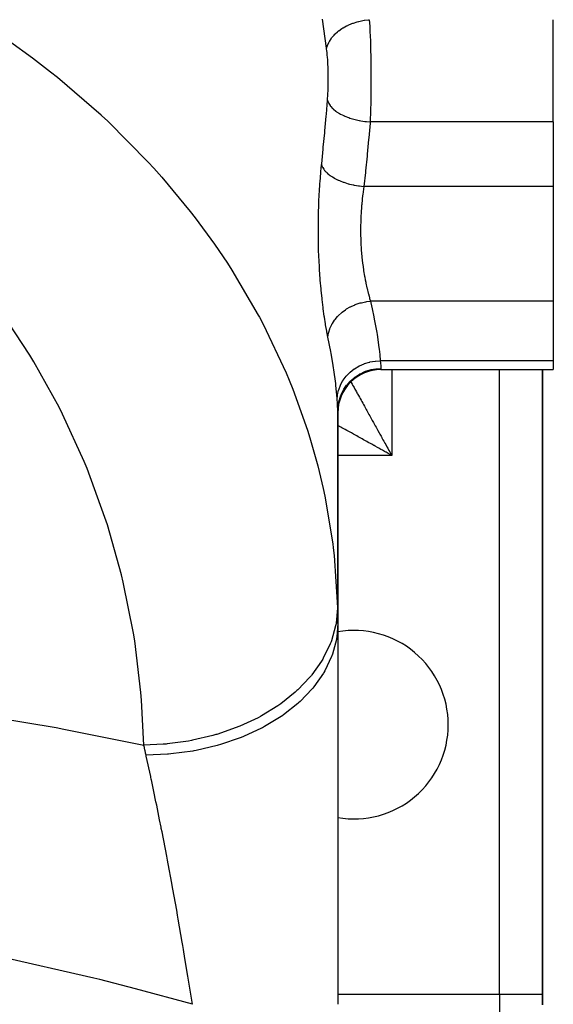
# Model space of a CAD drawing. Extents: x 24 to 1312, y -841 to 283.
# Drawn here: x 598 to 648, y -703 to -612 of the extents above; entities that cross this region are included whole.
import ezdxf

# ---------------------------------------------------------------- set-up
doc = ezdxf.new("R2010")
doc.units = 0
doc.linetypes.add('DASHED', pattern=[11.05, 8.7, -2.35])
doc.layers.get('0').update_dxf_attribs({"linetype": 'CONTINUOUS'})
doc.layers.add('NEVIDI', color=4, linetype='DASHED')

msp = doc.modelspace()

# ---------------------------------------------------------------- linework, layer by layer
at = {"color": 2}
for p, q in [((648, -621.047502), (648, -611.562844)), ((648, -621.047502), (648, -627.043219)), ((648, -627.043219), (648, -637.69706)), ((648, -637.69706), (648, -643.21654)), ((648, -643.21654), (648, -644.043219)), ((632, -644.043219), (648, -644.043219)), ((632, -644.043219), (648, -644.043219)), ((647, -702), (647, -644.043219)), ((647, -644.043219), (647, -702)), ((628, -647.890017), (628, -667.596668)), ((628, -647.890017), (628, -667.596668)), ((628, -667.596668), (628, -647.890017)), ((628, -667.596668), (628, -647.890017)), ((628, -667.596668), (628, -702.952656)), ((647, -703), (647, -702)), ((647, -702), (647, -703))]:
    msp.add_line(p, q, dxfattribs=at)
for centre, radius, start, end in [((632, -648.043219), 4, 90, 180.002071), ((629.5, -677), 8.75, 0, 99.881811), ((629.5, -677), 8.75, 260.118191, 360)]:
    msp.add_arc(centre, radius, start, end, dxfattribs=at)
at = {"layer": 'NEVIDI', "color": 7, "linetype": 'CONTINUOUS'}
for p, q in [((626.949051, -614.207763), (626.563431, -611.505848)), ((628.469952, -612.329754), (628.50685, -612.307336)), ((628.50685, -612.307336), (628.8122, -612.138737)), ((628.8122, -612.138737), (628.916798, -612.087324)), ((628.916798, -612.087324), (628.957208, -612.068257)), ((628.957208, -612.068257), (629.288315, -611.927494)), ((629.288315, -611.927494), (629.400412, -611.885673)), ((629.400412, -611.885673), (629.443359, -611.870386)), ((629.443359, -611.870386), (629.794369, -611.759969)), ((629.794369, -611.759969), (629.911882, -611.728513)), ((629.911882, -611.728513), (629.956792, -611.717192)), ((629.956792, -611.717192), (630.320744, -611.6393)), ((630.320744, -611.6393), (630.441607, -611.61875)), ((630.441607, -611.61875), (630.487904, -611.611565)), ((630.487904, -611.611565), (630.858348, -611.567576)), ((630.858348, -611.567576), (630.916415, -611.562844)), ((630.916415, -611.562844), (630.936081, -611.850282)), ((630.936081, -611.850282), (630.93897, -611.895207)), ((630.93897, -611.895207), (630.95574, -612.171491)), ((630.95574, -612.171491), (630.959531, -612.237912)), ((630.959531, -612.237912), (630.962167, -612.285031)), ((630.962167, -612.285031), (630.980869, -612.643707)), ((627.427976, -613.253709), (627.450616, -613.2239)), ((627.450616, -613.2239), (627.647669, -612.992068)), ((627.647669, -612.992068), (627.718718, -612.918283)), ((627.718718, -612.918283), (627.746564, -612.890527)), ((627.746564, -612.890527), (627.984455, -612.675855)), ((627.984455, -612.675855), (628.068255, -612.60836)), ((628.068255, -612.60836), (628.100763, -612.583159)), ((628.100763, -612.583159), (628.375025, -612.389672)), ((628.375025, -612.389672), (628.469952, -612.329754)), ((630.980869, -612.643707), (630.983263, -612.693035)), ((630.983263, -612.693035), (631.00015, -613.067676)), ((631.000187, -613.068541), (631.002297, -613.119062)), ((631.002297, -613.119062), (631.017377, -613.509594)), ((597.529404, -613.544156), (599.669899, -615.10401)), ((626.962522, -614.305169), (627.017128, -614.060023)), ((627.017128, -614.060023), (627.043127, -613.975858)), ((627.043127, -613.975858), (627.053976, -613.943915)), ((627.053976, -613.943915), (627.159522, -613.690602)), ((627.159522, -613.690602), (627.201383, -613.608454)), ((627.201383, -613.608454), (627.218268, -613.577294)), ((627.218268, -613.577294), (627.370979, -613.332427)), ((627.370979, -613.332427), (627.427976, -613.253709)), ((631.017377, -613.509594), (631.01927, -613.562775)), ((631.01927, -613.562775), (631.032364, -613.963307)), ((631.032364, -613.963307), (631.03399, -614.01767)), ((631.03399, -614.01767), (631.03459, -614.038036)), ((631.03459, -614.038036), (631.04512, -614.42673)), ((626.962522, -614.305173), (626.949051, -614.207763)), ((626.978546, -614.426519), (626.962522, -614.305173)), ((626.981344, -614.44887), (626.978546, -614.426519)), ((627.001256, -614.619282), (626.981344, -614.44887)), ((627.003809, -614.642714), (627.001256, -614.619282)), ((627.021916, -614.821009), (627.003809, -614.642714)), ((627.024231, -614.845504), (627.021916, -614.821009)), ((627.040613, -615.032037), (627.024231, -614.845504)), ((627.042699, -615.057648), (627.040613, -615.032037)), ((631.04512, -614.42673), (631.046485, -614.482279)), ((631.046485, -614.482279), (631.055693, -614.899862)), ((631.055693, -614.899862), (631.056804, -614.956498)), ((631.056804, -614.956498), (631.05879, -615.062096)), ((599.669899, -615.10401), (601.339396, -616.393421)), ((627.057333, -615.251797), (627.042699, -615.057648)), ((627.059175, -615.278297), (627.057333, -615.251797)), ((627.071948, -615.478189), (627.059175, -615.278297)), ((627.073537, -615.505351), (627.071948, -615.478189)), ((627.084414, -615.709412), (627.073537, -615.505351)), ((627.085749, -615.737085), (627.084414, -615.709412)), ((627.094785, -615.945284), (627.085749, -615.737085)), ((627.095877, -615.973548), (627.094785, -615.945284)), ((631.05879, -615.062096), (631.064142, -615.382504)), ((631.064142, -615.382504), (631.065002, -615.440436)), ((631.065002, -615.440436), (631.07044, -615.874971)), ((631.07044, -615.874971), (631.071043, -615.933863)), ((631.071043, -615.933863), (631.072759, -616.12249)), ((601.339396, -616.393421), (601.972152, -616.8999)), ((627.103111, -616.186187), (627.095877, -615.973548)), ((627.103962, -616.215057), (627.103111, -616.186187)), ((627.109385, -616.431661), (627.103962, -616.215057)), ((627.10999, -616.460953), (627.109385, -616.431661)), ((627.11356, -616.679798), (627.10999, -616.460953)), ((627.113915, -616.709275), (627.11356, -616.679798)), ((627.115625, -616.928742), (627.113915, -616.709275)), ((631.072759, -616.12249), (631.074538, -616.372392)), ((631.074538, -616.372392), (631.074875, -616.431192)), ((631.074875, -616.431192), (631.076413, -616.869092)), ((631.076413, -616.869092), (631.07649, -616.92783)), ((601.972152, -616.8999), (606.023082, -620.399372)), ((627.10284, -617.917689), (627.108561, -617.701082)), ((627.108561, -617.701082), (627.109206, -617.671803)), ((627.109206, -617.671803), (627.113067, -617.453974)), ((627.113067, -617.453974), (627.11346, -617.424678)), ((627.11346, -617.424678), (627.115451, -617.206428)), ((627.115451, -617.206428), (627.115594, -617.177071)), ((627.115594, -617.177071), (627.115731, -616.958203)), ((627.115731, -616.958203), (627.115625, -616.928742)), ((631.075925, -617.423846), (631.073625, -617.860413)), ((631.076105, -617.365097), (631.075925, -617.423846)), ((631.076448, -617.199372), (631.076105, -617.365097)), ((631.07649, -616.92783), (631.076448, -617.199372)), ((627.056785, -618.851228), (627.069793, -618.653436)), ((627.069793, -618.653436), (627.071424, -618.626387)), ((627.071424, -618.626387), (627.082571, -618.423647)), ((627.082571, -618.423647), (627.083955, -618.395889)), ((627.083955, -618.395889), (627.093279, -618.188035)), ((627.093279, -618.188035), (627.094418, -618.159575)), ((627.094418, -618.159575), (627.101948, -617.946607)), ((627.101948, -617.946607), (627.10284, -617.917689)), ((631.068238, -618.413601), (631.062036, -618.846929)), ((631.068941, -618.355031), (631.068238, -618.413601)), ((631.069866, -618.273615), (631.068941, -618.355031)), ((631.073186, -617.919049), (631.069866, -618.273615)), ((631.073625, -617.860413), (631.073186, -617.919049)), ((626.934262, -620.335296), (627.041884, -619.047502)), ((627.041884, -619.047502), (627.054897, -618.877656)), ((627.041884, -619.047502), (627.049555, -619.076605)), ((627.049555, -619.076605), (627.123411, -619.273959)), ((627.054897, -618.877656), (627.056785, -618.851228)), ((627.123411, -619.273959), (627.128902, -619.285473)), ((627.128902, -619.285473), (627.160006, -619.346118)), ((627.160006, -619.346118), (627.284559, -619.539934)), ((627.284559, -619.539934), (627.29298, -619.551165)), ((627.29298, -619.551165), (627.339408, -619.610106)), ((627.339408, -619.610106), (627.512493, -619.797062)), ((631.051779, -619.384942), (631.041804, -619.799325)), ((631.05299, -619.328696), (631.051779, -619.384942)), ((631.053051, -619.325832), (631.05299, -619.328696)), ((631.061077, -618.904529), (631.053051, -619.325832)), ((631.062036, -618.846929), (631.061077, -618.904529)), ((606.023082, -620.399372), (606.071267, -620.443904)), ((606.071267, -620.443904), (606.653623, -620.988005)), ((626.79849, -621.868831), (626.918626, -620.516791)), ((626.918626, -620.516791), (626.934262, -620.335296)), ((627.512493, -619.797062), (627.523688, -619.807803)), ((627.523688, -619.807803), (627.584721, -619.864121)), ((627.584721, -619.864121), (627.80311, -620.040698)), ((627.80311, -620.040698), (627.817035, -620.050877)), ((627.817035, -620.050877), (627.891503, -620.103481)), ((627.891503, -620.103481), (628.15121, -620.266489)), ((628.15121, -620.266489), (628.167491, -620.275801)), ((628.167491, -620.275801), (628.253937, -620.323687)), ((628.253937, -620.323687), (628.550701, -620.470454)), ((628.550701, -620.470454), (628.568848, -620.478642)), ((628.568848, -620.478642), (628.66589, -620.521043)), ((628.66589, -620.521043), (628.99404, -620.648738)), ((631.025978, -620.336101), (631.01291, -620.707816)), ((631.026736, -620.312845), (631.025978, -620.336101)), ((631.028463, -620.259056), (631.026736, -620.312845)), ((631.040337, -619.854312), (631.028463, -620.259056)), ((631.041804, -619.799325), (631.040337, -619.854312)), ((606.653623, -620.988005), (610.39952, -624.773629)), ((628.99404, -620.648738), (629.013906, -620.655756)), ((629.013906, -620.655756), (629.119761, -620.691886)), ((629.119761, -620.691886), (629.473431, -620.798225)), ((629.473431, -620.798225), (629.494882, -620.804008)), ((629.494882, -620.804008), (629.607616, -620.83321)), ((629.607616, -620.83321), (629.980258, -620.916234)), ((629.980258, -620.916234), (630.002698, -620.920601)), ((630.002698, -620.920601), (630.120253, -620.942348)), ((630.120253, -620.942348), (630.505664, -621.000684)), ((630.505664, -621.000684), (630.528429, -621.003523)), ((630.528429, -621.003523), (630.648781, -621.017434)), ((630.648781, -621.017434), (630.999301, -621.047502)), ((630.989442, -621.163305), (630.870562, -622.516825)), ((630.999301, -621.047502), (630.989442, -621.163305)), ((648, -621.047502), (630.999301, -621.047502)), ((631.010914, -620.760319), (630.999302, -621.047499)), ((631.01291, -620.707816), (631.010914, -620.760319)), ((626.654641, -623.399915), (626.781901, -622.050008)), ((626.781901, -622.050008), (626.79849, -621.868831)), ((630.854121, -622.698194), (630.727758, -624.050062)), ((630.870562, -622.516825), (630.854121, -622.698194)), ((626.502764, -624.928068), (626.637097, -623.580797)), ((626.637097, -623.580797), (626.654641, -623.399915)), ((630.727758, -624.050062), (630.710324, -624.231101)), ((610.39952, -624.773629), (610.927919, -625.352074)), ((626.431518, -625.658149), (626.490982, -625.043219)), ((626.490982, -625.043219), (626.502764, -624.928068)), ((626.490982, -625.043221), (626.555214, -625.208029)), ((630.710324, -624.231101), (630.576527, -625.580768)), ((610.927919, -625.352074), (611.669358, -626.184654)), ((626.353935, -626.599547), (626.420772, -625.777745)), ((626.420772, -625.777745), (626.431518, -625.658149)), ((626.555214, -625.208029), (626.578308, -625.254983)), ((626.578308, -625.254983), (626.589867, -625.276985)), ((626.589867, -625.276985), (626.59599, -625.288289)), ((626.59599, -625.288289), (626.696764, -625.449039)), ((626.696764, -625.449039), (626.730471, -625.495127)), ((626.730471, -625.495127), (626.763929, -625.538162)), ((626.763929, -625.538162), (626.772918, -625.549317)), ((626.772918, -625.549317), (626.892154, -625.684168)), ((626.892154, -625.684168), (626.935969, -625.728719)), ((626.935969, -625.728719), (627.000889, -625.790833)), ((627.000889, -625.790833), (627.012518, -625.801519)), ((627.012518, -625.801519), (627.138591, -625.910058)), ((627.138591, -625.910058), (627.191896, -625.952436)), ((627.191896, -625.952436), (627.296833, -626.030759)), ((630.558091, -625.761564), (630.423915, -627.043219)), ((630.576527, -625.580768), (630.558091, -625.761564)), ((611.669358, -626.184654), (614.298605, -629.357056)), ((626.290082, -627.57324), (626.344853, -626.724076)), ((626.344853, -626.724076), (626.353935, -626.599547)), ((627.296833, -626.030759), (627.310751, -626.040687)), ((627.310751, -626.040687), (627.432498, -626.123439)), ((627.432498, -626.123439), (627.494509, -626.163018)), ((627.494509, -626.163018), (627.646412, -626.253606)), ((627.646412, -626.253606), (627.662501, -626.262716)), ((627.662501, -626.262716), (627.769591, -626.321191)), ((627.769591, -626.321191), (627.839444, -626.357429)), ((627.839444, -626.357429), (628.043718, -626.45565)), ((628.043718, -626.45565), (628.061901, -626.463875)), ((628.061901, -626.463875), (628.14512, -626.500516)), ((628.14512, -626.500516), (628.221743, -626.532852)), ((628.221743, -626.532852), (628.481937, -626.633423)), ((628.481937, -626.633423), (628.501725, -626.640524)), ((628.501725, -626.640524), (628.553436, -626.658735)), ((628.553436, -626.658735), (628.635985, -626.686795)), ((628.635985, -626.686795), (628.95375, -626.783918)), ((628.95375, -626.783918), (628.974568, -626.789708)), ((628.974568, -626.789708), (628.988771, -626.793619)), ((628.988771, -626.793619), (629.07591, -626.816935)), ((629.07591, -626.816935), (629.44502, -626.903254)), ((629.44502, -626.903254), (629.450626, -626.904416)), ((629.450626, -626.904416), (629.47235, -626.908878)), ((629.47235, -626.908878), (629.535287, -626.921437)), ((629.535287, -626.921437), (629.915283, -626.985991)), ((626.241631, -628.56531), (626.282954, -627.700214)), ((626.282954, -627.700214), (626.290082, -627.57324)), ((629.915283, -626.985991), (629.964228, -626.992931)), ((629.964228, -626.992931), (629.986473, -626.995983)), ((629.986473, -626.995983), (630.007526, -626.998814)), ((630.007526, -626.998814), (630.392937, -627.04067)), ((630.324194, -627.728611), (630.271293, -628.163766)), ((630.339583, -627.613027), (630.324194, -627.728611)), ((630.350585, -627.532909), (630.339583, -627.613027)), ((630.423909, -627.04322), (630.350585, -627.532909)), ((630.392937, -627.04067), (630.423915, -627.043219)), ((648, -627.043219), (630.423915, -627.043219)), ((626.209138, -629.574843), (626.236538, -628.694438)), ((626.236538, -628.694438), (626.241631, -628.56531)), ((630.215837, -628.710544), (630.206649, -628.814587)), ((630.26206, -628.247073), (630.215837, -628.710544)), ((630.271293, -628.163766), (630.26206, -628.247073)), ((614.298605, -629.357056), (614.769839, -629.96636)), ((626.206136, -629.706318), (626.209138, -629.574843)), ((630.153109, -629.563945), (630.144098, -629.732333)), ((630.158174, -629.477317), (630.153109, -629.563945)), ((630.199457, -628.89965), (630.158174, -629.477317)), ((630.206649, -628.814587), (630.199457, -628.89965)), ((614.769839, -629.96636), (616.550051, -632.39975)), ((626.193191, -630.602365), (626.206136, -629.706318)), ((630.123556, -630.240003), (630.112597, -630.776677)), ((630.126406, -630.152008), (630.123556, -630.240003)), ((630.144098, -629.732333), (630.126406, -630.152008)), ((626.192378, -630.736256), (626.193191, -630.602365)), ((626.194445, -631.63495), (626.192378, -630.736256)), ((630.112041, -630.838554), (630.111495, -630.927901)), ((630.111495, -630.927901), (630.115678, -631.52563)), ((630.112597, -630.776677), (630.112041, -630.838554)), ((616.550051, -632.39975), (617.745568, -634.167331)), ((626.195854, -631.767047), (626.194445, -631.63495)), ((626.2127, -632.654353), (626.195854, -631.767047)), ((630.115678, -631.52563), (630.11745, -631.613822)), ((630.11745, -631.613822), (630.122934, -631.826071)), ((630.122934, -631.826071), (630.137001, -632.204335)), ((630.137001, -632.204335), (630.141028, -632.291586)), ((630.141028, -632.291586), (630.174626, -632.86178)), ((626.216268, -632.784955), (626.2127, -632.654353)), ((626.247499, -633.661551), (626.216268, -632.784955)), ((630.174626, -632.86178), (630.175546, -632.874861)), ((630.175546, -632.874861), (630.181756, -632.960822)), ((630.181756, -632.960822), (630.230902, -633.536799)), ((617.745568, -634.167331), (618.15659, -634.803516)), ((626.253164, -633.790377), (626.247499, -633.661551)), ((626.298433, -634.655897), (626.253164, -633.790377)), ((630.230902, -633.536799), (630.239223, -633.621278)), ((630.239223, -633.621278), (630.264967, -633.865993)), ((630.264967, -633.865993), (630.301367, -634.177945)), ((630.301367, -634.177945), (630.311466, -634.25884)), ((618.15659, -634.803516), (620.614439, -638.980072)), ((626.306163, -634.783212), (626.298433, -634.655897)), ((626.364182, -635.623202), (626.306163, -634.783212)), ((630.311466, -634.25884), (630.384934, -634.791755)), ((630.384934, -634.791755), (630.389429, -634.821713)), ((630.389429, -634.821713), (630.396596, -634.868933)), ((630.396596, -634.868933), (630.480343, -635.378553)), ((626.373642, -635.745251), (626.364182, -635.623202)), ((626.442676, -636.54966), (626.373642, -635.745251)), ((630.480343, -635.378553), (630.493495, -635.452514)), ((630.493495, -635.452514), (630.541785, -635.712378)), ((630.541785, -635.712378), (630.586386, -635.937862)), ((630.586386, -635.937862), (630.6007, -636.007578)), ((630.6007, -636.007578), (630.699766, -636.459317)), ((626.453646, -636.666024), (626.442676, -636.54966)), ((626.532631, -637.435105), (626.453646, -636.666024)), ((630.699766, -636.459317), (630.714585, -636.522711)), ((630.7148, -636.523622), (630.817831, -636.938345)), ((630.817831, -636.938345), (630.833357, -636.997205)), ((626.544984, -637.54611), (626.532631, -637.435105)), ((626.632909, -638.27926), (626.544984, -637.54611)), ((629.713765, -637.975734), (630.082417, -637.858517)), ((630.082417, -637.858517), (630.10338, -637.852817)), ((630.10338, -637.852817), (630.198788, -637.828142)), ((630.198788, -637.828142), (630.578407, -637.750076)), ((630.578407, -637.750076), (630.600059, -637.746571)), ((630.600059, -637.746571), (630.697224, -637.732077)), ((630.697224, -637.732077), (631.038401, -637.697058)), ((630.833357, -636.997205), (630.899642, -637.238699)), ((630.899642, -637.238699), (630.939157, -637.375502)), ((630.939157, -637.375502), (630.954976, -637.428835)), ((630.954976, -637.428835), (631.038393, -637.697061)), ((631.038401, -637.697058), (631.068557, -637.831087)), ((648, -637.69706), (631.038402, -637.69706)), ((631.068557, -637.831087), (631.192819, -638.398651)), ((599.415873, -642.694279), (596.759322, -638.662672)), ((626.646536, -638.385102), (626.632909, -638.27926)), ((626.740785, -639.069904), (626.646536, -638.385102)), ((628.059438, -639.022003), (628.327645, -638.77294)), ((628.327645, -638.77294), (628.343598, -638.759466)), ((628.343598, -638.759466), (628.416164, -638.69986)), ((628.416164, -638.69986), (628.717181, -638.478954)), ((628.717181, -638.478954), (628.734887, -638.467153)), ((628.734887, -638.467153), (628.815304, -638.415072)), ((628.815304, -638.415072), (629.144318, -638.225859)), ((629.144318, -638.225859), (629.163283, -638.216033)), ((629.163283, -638.216033), (629.250132, -638.172435)), ((629.250132, -638.172435), (629.60177, -638.017972)), ((629.60177, -638.017972), (629.621888, -638.010147)), ((629.621888, -638.010147), (629.713765, -637.975734)), ((631.192819, -638.398651), (631.34963, -639.157821)), ((620.614439, -638.980072), (620.71929, -639.174945)), ((620.71929, -639.174945), (621.067999, -639.834721)), ((626.755104, -639.167418), (626.740785, -639.069904)), ((626.853379, -639.796985), (626.755104, -639.167418)), ((627.494931, -639.75734), (627.685184, -639.464429)), ((627.685184, -639.464429), (627.696904, -639.448271)), ((627.696904, -639.448271), (627.750699, -639.376396)), ((627.750699, -639.376396), (627.981785, -639.103218)), ((627.981785, -639.103218), (627.995742, -639.088277)), ((627.995742, -639.088277), (628.059438, -639.022003)), ((631.34963, -639.157821), (631.387345, -639.349335)), ((631.387345, -639.349335), (631.61428, -640.607494)), ((621.067999, -639.834721), (623.20275, -644.351172)), ((626.868142, -639.886028), (626.853379, -639.796985)), ((626.969198, -640.460809), (626.868142, -639.886028)), ((626.98429, -640.541727), (626.969198, -640.460809)), ((627.079321, -641.02398), (626.98429, -640.541727)), ((627.138239, -640.655635), (627.157895, -640.573997)), ((627.157895, -640.573997), (627.257939, -640.256064)), ((627.257939, -640.256064), (627.264671, -640.238264)), ((627.264671, -640.238264), (627.296267, -640.158711)), ((627.296267, -640.158711), (627.442591, -639.850775)), ((627.442591, -639.850775), (627.451896, -639.833651)), ((627.451896, -639.833651), (627.494931, -639.75734)), ((631.61428, -640.607494), (631.615042, -640.612119)), ((631.615042, -640.612119), (631.643658, -640.78843)), ((627.079321, -641.023981), (627.08204, -640.996553)), ((627.340143, -642.351656), (627.079321, -641.02398)), ((627.08204, -640.996553), (627.13423, -640.673639)), ((627.13423, -640.673639), (627.138239, -640.655635)), ((631.643658, -640.78843), (631.813198, -641.97854)), ((627.377232, -642.553608), (627.340143, -642.351656)), ((631.813198, -641.97854), (631.833894, -642.14984)), ((631.833894, -642.14984), (631.88757, -642.642101)), ((599.786665, -643.307119), (599.415873, -642.694279)), ((602.125279, -647.531444), (599.786665, -643.307119)), ((627.532347, -643.448661), (627.377232, -642.553608)), ((630.476291, -643.48604), (630.93603, -643.345533)), ((630.93603, -643.345533), (630.958058, -643.340157)), ((630.958058, -643.340157), (630.980238, -643.334864)), ((630.980238, -643.334864), (631.45577, -643.249727)), ((631.45577, -643.249727), (631.478457, -643.246985)), ((631.478457, -643.246985), (631.501173, -643.244357)), ((631.501173, -643.244357), (631.938451, -643.21654)), ((631.88757, -642.642101), (631.938451, -643.21654)), ((631.938446, -643.216539), (631.941003, -643.239825)), ((648, -643.21654), (631.93845, -643.21654)), ((631.941003, -643.239825), (631.960612, -643.423139)), ((627.601406, -643.880954), (627.532347, -643.448661)), ((627.630535, -644.071505), (627.601406, -643.880954)), ((627.800143, -645.326486), (627.630535, -644.071505)), ((629.118018, -644.301761), (629.134242, -644.287121)), ((629.134242, -644.287121), (629.150584, -644.27254)), ((629.150584, -644.27254), (629.516937, -643.984128)), ((629.516937, -643.984128), (629.535086, -643.971544)), ((629.535086, -643.971544), (629.55319, -643.959137)), ((629.55319, -643.959137), (629.958022, -643.716004)), ((629.958022, -643.716004), (629.977807, -643.705665)), ((629.977807, -643.705665), (629.99776, -643.695374)), ((629.99776, -643.695374), (630.433796, -643.501883)), ((630.093666, -644.418412), (630.501203, -644.228779)), ((630.433796, -643.501883), (630.455043, -643.493898)), ((630.455043, -643.493898), (630.476291, -643.48604)), ((630.501203, -644.228779), (630.522628, -644.220302)), ((630.522628, -644.220302), (630.58159, -644.197702)), ((630.58159, -644.197702), (631.009235, -644.064147)), ((631.009235, -644.064147), (631.031608, -644.058567)), ((631.031608, -644.058567), (631.095044, -644.043478)), ((631.095044, -644.043478), (631.534968, -643.967876)), ((631.534968, -643.967876), (631.55789, -643.965294)), ((631.55789, -643.965294), (631.624541, -643.958534)), ((631.624541, -643.958534), (632, -643.941084)), ((631.960612, -643.423139), (631.964043, -643.456428)), ((631.964043, -643.456428), (631.967016, -643.48569)), ((631.967016, -643.48569), (631.983875, -643.663577)), ((631.983875, -643.663577), (631.985888, -643.687079)), ((631.985888, -643.687079), (631.992058, -643.765622)), ((631.992058, -643.765622), (631.996054, -643.826686)), ((631.996054, -643.826686), (631.997041, -643.844557)), ((631.997041, -643.844557), (632, -643.941084)), ((632, -643.941084), (632, -644.043219)), ((633, -644.043219), (633, -652)), ((643, -702), (643, -644.043219)), ((623.20275, -644.351172), (623.486885, -645.030268)), ((623.486885, -645.030268), (623.820284, -645.857236)), ((628.259048, -645.453228), (628.474748, -645.061889)), ((628.474748, -645.061889), (628.486203, -645.044011)), ((628.486203, -645.044011), (628.497725, -645.026259)), ((628.497725, -645.026259), (628.768567, -644.66318)), ((628.768567, -644.66318), (628.782528, -644.646779)), ((628.782528, -644.646779), (628.796651, -644.630381)), ((628.796651, -644.630381), (629.118018, -644.301761)), ((628.867916, -645.433823), (629.171573, -645.0977)), ((629.171573, -645.0977), (629.187933, -645.081642)), ((629.187933, -645.081642), (629.229118, -645.042025)), ((629.210481, -645.178869), (629.2482, -645.246766)), ((629.229118, -645.042025), (629.574097, -644.750227)), ((629.574097, -644.750227), (629.592486, -644.736461)), ((629.592486, -644.736461), (629.640266, -644.701452)), ((629.640266, -644.701452), (630.019962, -644.458853)), ((630.019962, -644.458853), (630.040042, -644.447636)), ((630.040042, -644.447636), (630.093666, -644.418412)), ((623.820284, -645.857236), (625.180767, -649.664311)), ((627.821064, -645.507039), (627.800143, -645.326486)), ((627.93288, -646.689961), (627.821064, -645.507039)), ((627.978047, -646.370167), (628.072949, -645.943416)), ((628.072949, -645.943416), (628.07884, -645.923543)), ((628.07884, -645.923543), (628.084798, -645.903889)), ((628.084798, -645.903889), (628.241437, -645.491257)), ((628.241437, -645.491257), (628.250186, -645.472213)), ((628.250186, -645.472213), (628.259048, -645.453228)), ((628.320075, -646.342185), (628.524465, -645.935257)), ((628.524465, -645.935257), (628.535909, -645.915556)), ((628.535909, -645.915556), (628.563099, -645.869771)), ((628.563099, -645.869771), (628.819607, -645.495085)), ((628.819607, -645.495085), (628.833547, -645.477151)), ((628.833547, -645.477151), (628.867916, -645.433823)), ((629.2482, -645.246766), (629.322511, -645.380536)), ((629.322511, -645.380536), (629.366186, -645.459156)), ((629.366186, -645.459156), (629.372733, -645.470941)), ((629.372733, -645.470941), (629.45004, -645.610099)), ((629.45004, -645.610099), (629.502152, -645.703902)), ((629.502152, -645.703902), (629.582383, -645.848316)), ((629.582383, -645.848316), (629.636273, -645.945314)), ((629.636273, -645.945314), (629.719258, -646.094678)), ((629.719258, -646.094678), (629.775005, -646.195016)), ((627.941069, -646.803201), (627.93288, -646.689961)), ((627.941069, -646.803202), (627.972076, -646.410817)), ((627.96263, -647.118602), (627.941069, -646.803201)), ((627.972076, -646.410817), (627.974999, -646.390472)), ((627.974999, -646.390472), (627.978047, -646.370167)), ((628.036016, -647.361372), (628.124654, -646.911901)), ((628.124654, -646.911901), (628.130417, -646.889914)), ((628.130417, -646.889914), (628.143321, -646.842471)), ((628.143321, -646.842471), (628.291415, -646.410355)), ((628.291415, -646.410355), (628.300133, -646.389234)), ((628.300133, -646.389234), (628.320075, -646.342185)), ((629.775005, -646.195016), (629.827383, -646.28929)), ((629.827383, -646.28929), (629.860747, -646.349343)), ((629.860747, -646.349343), (629.918175, -646.452711)), ((629.918175, -646.452711), (630.006283, -646.611308)), ((630.006283, -646.611308), (630.065507, -646.717916)), ((630.065507, -646.717916), (630.15609, -646.880972)), ((630.15609, -646.880972), (630.216812, -646.990276)), ((630.216812, -646.990276), (630.309756, -647.157578)), ((602.447786, -648.17094), (602.125279, -647.531444)), ((627.965567, -647.163363), (627.96263, -647.118602)), ((627.98252, -647.438434), (627.965567, -647.163363)), ((627.984551, -647.474473), (627.98252, -647.438434)), ((627.995146, -647.691102), (627.984551, -647.474473)), ((627.996217, -647.718795), (627.995146, -647.691102)), ((627.999969, -647.8771), (627.996217, -647.718795)), ((628, -647.890017), (627.999969, -647.8771)), ((628, -647.890015), (628.027138, -647.430921)), ((628.027138, -647.430921), (628.029885, -647.408314)), ((628.029885, -647.408314), (628.036016, -647.361372)), ((630.309756, -647.157578), (630.339048, -647.210303)), ((630.339048, -647.210303), (630.371996, -647.26961)), ((630.371996, -647.26961), (630.467081, -647.440759)), ((630.467081, -647.440759), (630.530668, -647.555212)), ((630.530668, -647.555212), (630.627814, -647.730069)), ((630.627814, -647.730069), (630.692754, -647.846957)), ((630.692754, -647.846957), (630.791723, -648.025101)), ((604.454424, -652.562699), (602.447786, -648.17094)), ((630.791723, -648.025101), (630.85784, -648.144113)), ((630.85784, -648.144113), (630.893011, -648.207425)), ((630.893011, -648.207425), (630.958701, -648.325674)), ((630.958701, -648.325674), (631.025952, -648.446735)), ((631.025952, -648.446735), (631.128511, -648.631356)), ((631.128511, -648.631356), (631.196852, -648.754379)), ((631.196852, -648.754379), (631.300896, -648.941669)), ((625.180767, -649.664311), (625.398882, -650.359316)), ((628.1008, -649.278226), (627.999916, -649.222179)), ((628.210245, -649.339028), (628.1008, -649.278226)), ((628.269556, -649.371978), (628.210245, -649.339028)), ((628.382316, -649.434622), (628.269556, -649.371978)), ((628.55516, -649.530644), (628.382316, -649.434622)), ((628.670487, -649.594713), (628.55516, -649.530644)), ((628.846861, -649.692698), (628.670487, -649.594713)), ((628.964501, -649.758054), (628.846861, -649.692698)), ((629.144265, -649.857926), (628.964501, -649.758054)), ((631.300896, -648.941669), (631.370098, -649.066237)), ((631.370098, -649.066237), (631.475473, -649.255914)), ((631.475473, -649.255914), (631.480494, -649.264953)), ((631.480494, -649.264953), (631.545529, -649.382013)), ((631.545529, -649.382013), (631.652221, -649.574049)), ((631.652221, -649.574049), (631.722993, -649.701429)), ((631.722993, -649.701429), (631.830637, -649.895168)), ((625.398882, -650.359316), (626.134271, -652.959775)), ((629.207513, -649.893065), (629.144265, -649.857926)), ((629.264081, -649.924494), (629.207513, -649.893065)), ((629.446782, -650.026002), (629.264081, -649.924494)), ((629.5686, -650.093683), (629.446782, -650.026002)), ((629.754281, -650.196847), (629.5686, -650.093683)), ((629.878007, -650.265587), (629.754281, -650.196847)), ((630.066035, -650.370051), (629.878007, -650.265587)), ((630.191279, -650.439632), (630.066035, -650.370051)), ((630.264968, -650.48057), (630.191279, -650.439632)), ((630.381877, -650.545518), (630.264968, -650.48057)), ((630.508618, -650.615927), (630.381877, -650.545518)), ((630.70138, -650.72301), (630.508618, -650.615927)), ((631.830637, -649.895168), (631.90217, -650.023912)), ((631.90217, -650.023912), (632.01083, -650.219474)), ((632.01083, -650.219474), (632.08288, -650.349145)), ((632.08288, -650.349145), (632.092082, -650.365707)), ((632.092082, -650.365707), (632.192148, -650.545799)), ((632.192148, -650.545799), (632.264803, -650.67656)), ((632.264803, -650.67656), (632.374844, -650.874611)), ((630.829487, -650.794174), (630.70138, -650.72301)), ((631.023881, -650.902159), (630.829487, -650.794174)), ((631.152966, -650.973864), (631.023881, -650.902159)), ((631.349173, -651.082854), (631.152966, -650.973864)), ((631.365708, -651.092038), (631.349173, -651.082854)), ((631.479358, -651.155169), (631.365708, -651.092038)), ((631.676701, -651.26479), (631.479358, -651.155169)), ((631.807539, -651.33747), (631.676701, -651.26479)), ((632.005884, -651.447652), (631.807539, -651.33747)), ((632.137723, -651.520892), (632.005884, -651.447652)), ((632.336624, -651.631392), (632.137723, -651.520892)), ((632.374844, -650.874611), (632.447733, -651.005799)), ((632.447733, -651.005799), (632.558119, -651.204485)), ((632.558119, -651.204485), (632.631329, -651.336264)), ((632.631329, -651.336264), (632.718167, -651.492583)), ((632.718167, -651.492583), (632.742245, -651.535928)), ((632.742245, -651.535928), (632.81554, -651.667878)), ((633, -652), (627.99974, -652)), ((632.468452, -651.704633), (632.336624, -651.631392)), ((632.492936, -651.718237), (632.468452, -651.704633)), ((632.668029, -651.815523), (632.492936, -651.718237)), ((632.80036, -651.889055), (632.668029, -651.815523)), ((633, -652), (632.80036, -651.889055)), ((632.81554, -651.667878), (632.926636, -651.867898)), ((632.926636, -651.867898), (633, -652)), ((604.726723, -653.225), (604.454424, -652.562699)), ((606.389517, -657.758215), (604.726723, -653.225)), ((626.134271, -652.959775), (626.642123, -655.084324)), ((626.642123, -655.084324), (626.792639, -655.790219)), ((626.792639, -655.790219), (627.532364, -660.213966)), ((606.610167, -658.439876), (606.389517, -657.758215)), ((607.919103, -663.087228), (606.610167, -658.439876)), ((627.532364, -660.213966), (627.577707, -660.577522)), ((627.577707, -660.577522), (627.659923, -661.29093)), ((627.659923, -661.29093), (627.982208, -666.112576)), ((608.086544, -663.783402), (607.919103, -663.087228)), ((609.034113, -668.51815), (608.086544, -663.783402)), ((627.983656, -666.172054), (627.848676, -667.566685)), ((627.982208, -666.112576), (627.983656, -666.172057)), ((627.983656, -666.172057), (627.989923, -666.469101)), ((627.989923, -666.469101), (627.99076, -666.515565)), ((627.99076, -666.515565), (627.995441, -666.830867)), ((627.995441, -666.830867), (627.995993, -666.877893)), ((627.995993, -666.877893), (627.998777, -667.196115)), ((627.797205, -667.837318), (627.399208, -669.227604)), ((627.835733, -667.639015), (627.797205, -667.837318)), ((627.848676, -667.566685), (627.835733, -667.639015)), ((628, -667.596668), (627.904948, -668.852483)), ((627.998777, -667.196115), (627.999052, -667.2436)), ((627.999052, -667.2436), (627.999992, -667.56473)), ((627.999992, -667.56473), (628, -667.596668)), ((609.147535, -669.225402), (609.034113, -668.51815)), ((627.904948, -668.852483), (627.879704, -669.009062)), ((609.727925, -674.018775), (609.147535, -669.225402)), ((627.297605, -669.491612), (626.643852, -670.834942)), ((627.372882, -669.298178), (627.297605, -669.491612)), ((627.399208, -669.227604), (627.372882, -669.298178)), ((627.867541, -669.07855), (627.502801, -670.453626)), ((627.879704, -669.009062), (627.867541, -669.07855)), ((627.421688, -670.674307), (626.792417, -672.004442)), ((627.447277, -670.606544), (627.421688, -670.674307)), ((627.502801, -670.453626), (627.447277, -670.606544)), ((626.493965, -671.087615), (625.595887, -672.36025)), ((626.604593, -670.902597), (626.493965, -671.087615)), ((626.643852, -670.834942), (626.604593, -670.902597)), ((625.400391, -672.597086), (624.273672, -673.77703)), ((625.544396, -672.423755), (625.400391, -672.597086)), ((625.595887, -672.36025), (625.544396, -672.423755)), ((626.669084, -672.21587), (625.786223, -673.477659)), ((626.70762, -672.151033), (626.669084, -672.21587)), ((626.792417, -672.004442), (626.70762, -672.151033)), ((625.786223, -673.477659), (625.673769, -673.615152)), ((609.786573, -674.732689), (609.727925, -674.018775)), ((624.035974, -673.993861), (622.700708, -675.060062)), ((624.210865, -673.835248), (624.035974, -673.993861)), ((624.273672, -673.77703), (624.210865, -673.835248)), ((625.622874, -673.676042), (624.502292, -674.847146)), ((625.673769, -673.615152), (625.622874, -673.676042)), ((609.986925, -678.89998), (609.786573, -674.732689)), ((622.424838, -675.253248), (620.904209, -676.187036)), ((622.627651, -675.112023), (622.424838, -675.253248)), ((622.700708, -675.060062), (622.627651, -675.112023)), ((624.30155, -675.029227), (622.962835, -676.089128)), ((624.363879, -674.973443), (624.30155, -675.029227)), ((624.502292, -674.847146), (624.363879, -674.973443)), ((591.888149, -675.590456), (601.867406, -677.273263)), ((620.822344, -676.231729), (620.595259, -676.353018)), ((620.904209, -676.187036), (620.822344, -676.231729)), ((622.72841, -676.251549), (621.194972, -677.181556)), ((622.801062, -676.201857), (622.72841, -676.251549)), ((622.962835, -676.089128), (622.801062, -676.201857)), ((618.826552, -677.17485), (618.579405, -677.273942)), ((618.915976, -677.138108), (618.826552, -677.17485)), ((620.595259, -676.353018), (618.915976, -677.138108)), ((621.194972, -677.181556), (621.012747, -677.278692)), ((601.867406, -677.273263), (602.554689, -677.401943)), ((602.554689, -677.401943), (609.986925, -678.89998)), ((616.412404, -678.000002), (614.50672, -678.449008)), ((616.675702, -677.924658), (616.412404, -678.000002)), ((616.770984, -677.896555), (616.675702, -677.924658)), ((618.579405, -677.273942), (616.770984, -677.896555)), ((619.230227, -678.105121), (619.030542, -678.185039)), ((620.931062, -677.321409), (619.230227, -678.105121)), ((621.012747, -677.278692), (620.931062, -677.321409)), ((609.992028, -678.920266), (609.986923, -678.899982)), ((611.780063, -678.819519), (609.986925, -678.89998)), ((610.042947, -679.125958), (609.992028, -678.920266)), ((612.061138, -678.795363), (611.780063, -678.819519)), ((612.163191, -678.785811), (612.061138, -678.795363)), ((614.132746, -678.518186), (612.163191, -678.785811)), ((614.407122, -678.468019), (614.132746, -678.518186)), ((614.50672, -678.449008), (614.407122, -678.468019)), ((616.794218, -678.931541), (614.850363, -679.38419)), ((616.889543, -678.904904), (616.794218, -678.931541)), ((617.102725, -678.843751), (616.889543, -678.904904)), ((618.941253, -678.220019), (617.102725, -678.843751)), ((619.030542, -678.185039), (618.941253, -678.220019)), ((610.050412, -679.156646), (610.042947, -679.125958)), ((610.100016, -679.364148), (610.050412, -679.156646)), ((610.107285, -679.395087), (610.100016, -679.364148)), ((610.155613, -679.604393), (610.107285, -679.395087)), ((610.162672, -679.6355), (610.155613, -679.604393)), ((610.207467, -679.836184), (610.162672, -679.6355)), ((612.180724, -679.746789), (610.207467, -679.836184)), ((610.222755, -679.905698), (610.20747, -679.836187)), ((610.635157, -681.817478), (610.222755, -679.905698)), ((612.282938, -679.738105), (612.180724, -679.746789)), ((612.512358, -679.717142), (612.282938, -679.738105)), ((614.527302, -679.443478), (612.512358, -679.717142)), ((614.626973, -679.425653), (614.527302, -679.443478)), ((614.850363, -679.38419), (614.626973, -679.425653)), ((610.638457, -681.833052), (610.635157, -681.817478)), ((610.690385, -682.078632), (610.638457, -681.833052)), ((610.700663, -682.127362), (610.690385, -682.078632)), ((610.925087, -683.201361), (610.700663, -682.127362)), ((611.123625, -684.16694), (610.925087, -683.201361)), ((611.186888, -684.477599), (611.123625, -684.16694)), ((611.46095, -685.839752), (611.186888, -684.477599)), ((611.593507, -686.508002), (611.46095, -685.839752)), ((611.61713, -686.627733), (611.593507, -686.508002)), ((611.681443, -686.954677), (611.61713, -686.627733)), ((612.118765, -689.216416), (611.681443, -686.954677)), ((612.184186, -689.560562), (612.118765, -689.216416)), ((612.251112, -689.914215), (612.184186, -689.560562)), ((612.584453, -691.700147), (612.251112, -689.914215)), ((612.625442, -691.922634), (612.584453, -691.700147)), ((612.690488, -692.277028), (612.625442, -691.922634)), ((613.042884, -694.226579), (612.690488, -692.277028)), ((613.124333, -694.684619), (613.042884, -694.226579)), ((613.188004, -695.044712), (613.124333, -694.684619)), ((613.561854, -697.19713), (613.188004, -695.044712)), ((613.611922, -697.490647), (613.561854, -697.19713)), ((613.674013, -697.85648), (613.611922, -697.490647)), ((613.814561, -698.692342), (613.674013, -697.85648)), ((605.36181, -700.518679), (596.380661, -698.486467)), ((614.086089, -700.34062), (613.814561, -698.692342)), ((605.920188, -700.656723), (605.36181, -700.518679)), ((609.223115, -701.501582), (605.920188, -700.656723)), ((614.146202, -700.712057), (614.086089, -700.34062)), ((614.470221, -702.760218), (614.146202, -700.712057)), ((614.5, -702.952647), (609.223115, -701.501582)), ((614.5, -702.952647), (614.470221, -702.760218)), ((628, -702), (643, -702)), ((643, -702), (643, -707)), ((643, -702), (647, -702))]:
    msp.add_line(p, q, dxfattribs=at)

doc.saveas('drawing.dxf')
